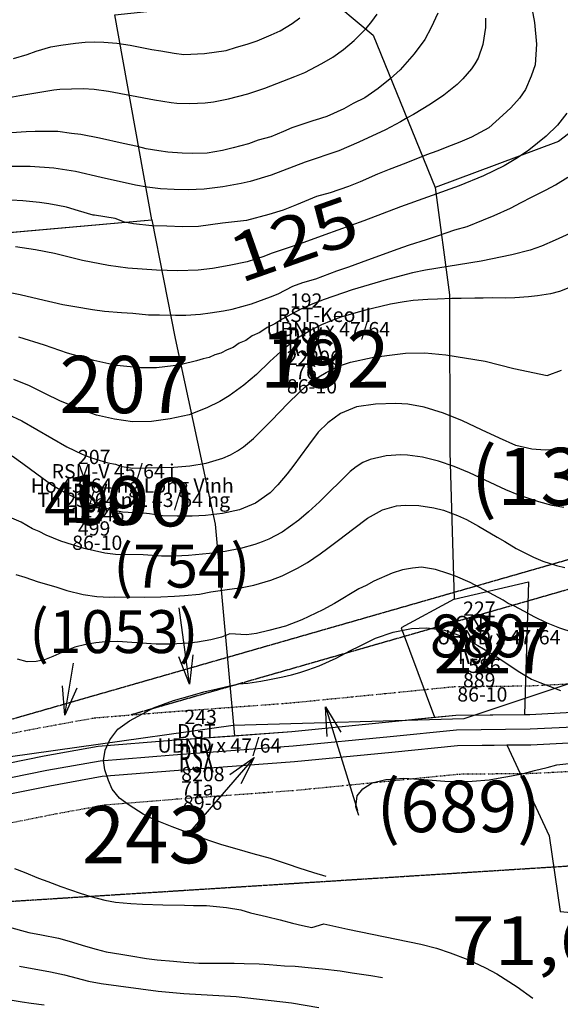
# Model space of a CAD drawing. Extents: x 432769 to 437030, y 2328239 to 2331035.
# Drawn here: x 434391 to 434580, y 2328489 to 2328834 of the extents above; entities that cross this region are included whole.
import ezdxf
from ezdxf.enums import TextEntityAlignment as Align

# ---------------------------------------------------------------- set-up
doc = ezdxf.new("R2010")
doc.units = 0
doc.header["$MEASUREMENT"] = 0
doc.linetypes.add('DIVIDE', pattern=[1.25, 0.5, -0.25, 0, -0.25, 0, -0.25])
doc.linetypes.add('HIDDEN', pattern=[0.375, 0.25, -0.125])
doc.layers.get('0').update_dxf_attribs({"linetype": 'CONTINUOUS'})
for name, color, linetype in [('1', 7, 'CONTINUOUS'), ('12', 7, 'CONTINUOUS'), ('13', 7, 'CONTINUOUS'), ('15', 7, 'CONTINUOUS'), ('2', 7, 'CONTINUOUS'), ('23', 7, 'CONTINUOUS'), ('24', 7, 'CONTINUOUS'), ('37', 7, 'CONTINUOUS'), ('38', 7, 'CONTINUOUS'), ('4', 7, 'CONTINUOUS'), ('5', 7, 'CONTINUOUS'), ('50', 7, 'CONTINUOUS'), ('52', 7, 'CONTINUOUS'), ('62', 7, 'CONTINUOUS'), ('8', 7, 'CONTINUOUS')]:
    doc.layers.add(name, color=color, linetype=linetype)
doc.styles.add('txt', font='Vhtime.ttf', dxfattribs={"height": 0.2})

# ---------------------------------------------------------------- blocks, each defined once
blk = doc.blocks.new('*M320214')
at = {"layer": '13', "color": 7, "linetype": 'Continuous', "style": 'txt'}
blk.add_text('192', height=20, dxfattribs=at).set_placement((3.71, 0), align=Align.MIDDLE)
blk = doc.blocks.new('*M349230')
at = {"layer": '13', "color": 7, "linetype": 'Continuous', "style": 'txt'}
blk.add_text('207', height=20, dxfattribs=at).set_placement((7.53, 0), align=Align.MIDDLE)
blk = doc.blocks.new('*M389253')
at = {"layer": '13', "color": 7, "linetype": 'Continuous', "style": 'txt'}
blk.add_text('227', height=18, dxfattribs=at).set_placement((6.85, 0), align=Align.MIDDLE)
blk = doc.blocks.new('*M423273')
at = {"layer": '13', "color": 7, "linetype": 'Continuous', "style": 'txt'}
blk.add_text('243', height=20, dxfattribs=at).set_placement((8.19, 0), align=Align.MIDDLE)
blk = doc.blocks.new('*D52274')
at = {"layer": '13', "color": 7, "linetype": 'Continuous'}
blk.add_line((0, 0), (-23.19, -26.73), dxfattribs=at)
blk.add_lwpolyline([(-8.44, -5.92), (0, 0), (-4.66, -9.19)], dxfattribs=at)
blk = doc.blocks.new('*D150348')
at = {"layer": '38', "color": 40, "linetype": 'Continuous'}
blk.add_line((0, 0), (-3.63, 26.67), dxfattribs=at)
blk.add_lwpolyline([(1.13, 10.25), (0, 0), (-3.83, 9.57)], dxfattribs=at)
blk = doc.blocks.new('*D151349')
at = {"layer": '12', "color": 167, "linetype": 'Continuous'}
blk.add_line((0, 0), (3.03, 18.19), dxfattribs=at)
blk.add_lwpolyline([(4.11, 9.45), (0, 0), (-0.82, 10.27)], dxfattribs=at)
blk = doc.blocks.new('*D152350')
at = {"layer": '12', "color": 167, "linetype": 'Continuous'}
blk.add_line((0, 0), (11.18, -36.17), dxfattribs=at)
blk.add_lwpolyline([(0.56, -10.29), (0, 0), (5.34, -8.82)], dxfattribs=at)

msp = doc.modelspace()

# ---------------------------------------------------------------- linework, layer by layer
at = {"layer": '1', "color": 32, "linetype": 'Continuous'}
for points in [[(434569.18, 2328839.74), (434570.51, 2328832.84), (434571.22, 2328825.33), (434570.71, 2328818.12), (434569.38, 2328814.1), (434567.32, 2328809.39), (434565.32, 2328806.36), (434562.24, 2328802.99), (434559.45, 2328800.51), (434554.6, 2328796.04), (434548.52, 2328792.75), (434544.35, 2328790.99), (434541.41, 2328789.83), (434536.35, 2328787.91), (434532.71, 2328786.59), (434525.5, 2328783.67), (434519.73, 2328781.43), (434515.64, 2328779.86), (434509.5, 2328777.09), (434505.49, 2328775.51), (434499.01, 2328773.29), (434494.31, 2328771.98), (434487.29, 2328769.06), (434482.66, 2328767.23), (434477.61, 2328765.68), (434469.81, 2328763.58), (434461.42, 2328762.7), (434453.02, 2328761.49), (434447.38, 2328761.45), (434441.93, 2328761.67), (434436.73, 2328761.79), (434430.33, 2328762.46), (434427.17, 2328763.07), (434423.84, 2328764.29), (434416.65, 2328765.43), (434416.21, 2328765.53), (434411.05, 2328767.05), (434406.85, 2328768.3), (434403.87, 2328768.9), (434400.72, 2328769.41), (434397.38, 2328769.93), (434391.58, 2328770.5), (434387.53, 2328770.77)], [(434386.68, 2328806.61), (434390.57, 2328807.4), (434402.47, 2328809.33), (434404.57, 2328809.57), (434412.64, 2328809.82), (434416.58, 2328809.59), (434421.59, 2328808.9), (434437.66, 2328805.84), (434443.52, 2328804.88), (434445.43, 2328804.66), (434450.03, 2328804.49), (434455.36, 2328804.78), (434458.23, 2328805.13), (434463.54, 2328806.13), (434470.26, 2328807.96), (434476.18, 2328809.93), (434486.73, 2328813.96), (434490.22, 2328815.44), (434496.18, 2328818.5), (434499.94, 2328820.79), (434503.72, 2328823.46), (434507.46, 2328826.58), (434511.61, 2328830.81), (434513.63, 2328833.23), (434515.54, 2328835.85)], [(434553.43, 2328834.37), (434553.33, 2328831.12), (434552.46, 2328825.16), (434550.79, 2328820.41), (434549.7, 2328818.44), (434548.51, 2328816.71), (434545.5, 2328813.18), (434543.5, 2328811.21), (434538.81, 2328807.47), (434534.2, 2328804.35), (434528.25, 2328800.72), (434525.98, 2328799.56), (434523.68, 2328798.11), (434518.4, 2328795.35), (434509.11, 2328791.03), (434502.15, 2328788.02), (434490.33, 2328783.97), (434478.42, 2328779.49), (434471.1, 2328777.29), (434467.92, 2328776.54), (434461.56, 2328775.37), (434455.06, 2328774.6), (434449.46, 2328774.3), (434444.57, 2328774.42), (434439.76, 2328774.74), (434435.08, 2328775.26), (434431.03, 2328776.01), (434419, 2328778.65), (434410.01, 2328780.79), (434402.4, 2328781.98), (434394.16, 2328782.48), (434387.58, 2328782.47)], [(434536.76, 2328836.12), (434534.43, 2328831.08), (434532.13, 2328826.9), (434528.49, 2328821.87), (434523.52, 2328816.27), (434520.1, 2328813.17), (434515.79, 2328809.84), (434511.14, 2328806.51), (434507.13, 2328804.49), (434503.83, 2328802.72), (434497.95, 2328800.04), (434493.78, 2328798.72), (434493.34, 2328798.56), (434485.62, 2328796.01), (434482.76, 2328794.76), (434478.32, 2328792.92), (434473.89, 2328791.7), (434470.51, 2328790.46), (434465.19, 2328789), (434461.47, 2328788.12), (434456.07, 2328787.18), (434450.87, 2328787.05), (434447.35, 2328787.12), (434442.34, 2328787.51), (434439.19, 2328788.02), (434434.71, 2328788.74), (434431.64, 2328789.52), (434426.65, 2328790.6), (434418.41, 2328792.38), (434411.92, 2328793.67), (434408.58, 2328794.1), (434403.85, 2328794.75), (434400.68, 2328794.73), (434395.91, 2328794.75), (434392.74, 2328794.65), (434387.62, 2328794.32)], [(434386.6, 2328738.6), (434390.64, 2328737.72), (434397.12, 2328736.25), (434405.61, 2328734.29), (434409.74, 2328733.58), (434415.96, 2328732.47), (434420.18, 2328731.93), (434426.07, 2328731.44), (434430.03, 2328731.17), (434435.57, 2328730.68), (434439.36, 2328730.6), (434444.99, 2328730.46), (434448.6, 2328730.55), (434453.72, 2328730.88), (434457.07, 2328731.33), (434461.75, 2328732.01), (434464.77, 2328732.56), (434471.6, 2328734.51), (434478.17, 2328736.91), (434480.92, 2328737.99), (434486.01, 2328740.7), (434489.47, 2328741.93), (434494, 2328743.24), (434501.37, 2328746.07), (434505.63, 2328747.47), (434512.2, 2328749.86), (434516.47, 2328751.43), (434522.51, 2328753.59), (434526.78, 2328755.08), (434532.72, 2328756.96), (434536.62, 2328758.28), (434542.66, 2328760.34), (434546.92, 2328761.47), (434552.7, 2328763.9), (434556.44, 2328765.39), (434562.13, 2328767.99), (434565.79, 2328769.93), (434569.44, 2328771.79), (434574.61, 2328774.3), (434577.82, 2328776.08), (434582.2, 2328778.8)], [(434582.89, 2328759.09), (434577.78, 2328756.71), (434572.9, 2328754.62), (434568.97, 2328753.25), (434562.55, 2328751.56), (434551.91, 2328749.39), (434532.44, 2328746.27), (434527.8, 2328745.28), (434518.61, 2328742.86), (434506.79, 2328739.4), (434496.93, 2328735.99), (434493, 2328734.5), (434489.02, 2328732.75), (434482.23, 2328729.11), (434479.73, 2328727.52), (434477.06, 2328726.2), (434474.44, 2328724.5), (434471.8, 2328723.25), (434469.52, 2328721.67), (434467.3, 2328720.67), (434465.1, 2328719.25), (434463, 2328718.43), (434460.84, 2328717.24), (434458.76, 2328716.61), (434456.71, 2328715.72), (434454.61, 2328715.27), (434452.33, 2328714.5), (434447.11, 2328713.26), (434444.17, 2328712.74), (434438.33, 2328712.1), (434432.72, 2328712.12), (434424.5, 2328712.93), (434421.65, 2328713.48), (434416.38, 2328714.69), (434407.26, 2328717.24), (434399.17, 2328720.02), (434390.23, 2328722.84)], [(434586.36, 2328741.57), (434579.24, 2328738.83), (434576.14, 2328738.01), (434571.55, 2328737.25), (434568.36, 2328736.97), (434563.6, 2328736.55), (434560.43, 2328736.45), (434555.76, 2328736.55), (434552.59, 2328736.45), (434549.59, 2328736.44), (434544.84, 2328736.37), (434541.66, 2328736.36), (434536.64, 2328736.12), (434533.2, 2328736.03), (434528.09, 2328735.61), (434524.9, 2328735.15), (434520.13, 2328734.3), (434516.76, 2328733.58), (434511.45, 2328732.3), (434507.98, 2328731.32), (434502.76, 2328729.78), (434499.38, 2328728.53), (434496.08, 2328727.11), (434492.97, 2328725.59), (434487.43, 2328722.29), (434481.78, 2328717.85), (434477.99, 2328714.32), (434473.31, 2328709.76), (434468.9, 2328705.99), (434463.79, 2328702.32), (434460.49, 2328700.28), (434455.94, 2328698.1), (434449.72, 2328695.69), (434443.09, 2328694.26), (434436.55, 2328693.27), (434429.94, 2328693.24), (434423.61, 2328694.1), (434417.4, 2328695.56), (434411.81, 2328697.54), (434407.71, 2328699.22), (434404.56, 2328700.53), (434399.51, 2328703.02), (434393.95, 2328705.8), (434388.45, 2328707.95)], [(434386.24, 2328695.86), (434391.25, 2328693.56), (434406.95, 2328684.5), (434412.37, 2328681.88), (434415.31, 2328680.72), (434421.29, 2328678.91), (434423.99, 2328678.34), (434426.21, 2328677.63), (434430.01, 2328676.96), (434444.35, 2328677.29), (434449.99, 2328677.8), (434455.71, 2328678.78), (434461.5, 2328680.53), (434464.24, 2328681.71), (434466.66, 2328683.03), (434468.8, 2328684.44), (434472.22, 2328687.37), (434478.53, 2328693.65), (434484.22, 2328699.63), (434488.17, 2328703.51), (434490.31, 2328705.41), (434495.14, 2328708.95), (434497.62, 2328710.47), (434502.01, 2328712.7), (434506.21, 2328714.08), (434513.8, 2328715.68), (434518.82, 2328716.45), (434525.37, 2328717.23), (434532.18, 2328717.34), (434539.55, 2328716.62), (434553.23, 2328714.47), (434563.26, 2328711.84), (434574.92, 2328709.43), (434579.9, 2328711.3)], [(434580.72, 2328663.29), (434576.63, 2328663.95), (434572.07, 2328665.21), (434565.08, 2328667.57), (434560.44, 2328669.4), (434547.75, 2328675.37), (434542.44, 2328677.59), (434536.96, 2328679.46), (434531.29, 2328680.8), (434526.15, 2328681.53), (434523.74, 2328681.63), (434518.66, 2328681.34), (434513.02, 2328680.06), (434510.48, 2328678.94), (434508.15, 2328677.47), (434506.03, 2328675.83), (434495.29, 2328665.26), (434491.54, 2328661.76), (434488.11, 2328658.79), (434482.23, 2328654.65), (434477.66, 2328652.18), (434475.29, 2328651.22), (434472.78, 2328650.28), (434467.66, 2328648.86), (434462.33, 2328647.89), (434456.86, 2328647.19), (434449.48, 2328646.44), (434444.84, 2328646.23), (434440.06, 2328646.21), (434433.68, 2328646.69), (434424.05, 2328646.84), (434420.22, 2328647.29), (434413.07, 2328648.85), (434404.89, 2328651.46), (434399.8, 2328653.52), (434397.36, 2328654.79), (434394.95, 2328655.73), (434390.98, 2328658.08), (434386.96, 2328659.88)], [(434389.18, 2328639.81), (434392.32, 2328638.85), (434396.95, 2328637.24), (434403.09, 2328635.51), (434407.01, 2328634.19), (434412.7, 2328632.83), (434417.53, 2328632.09), (434421.93, 2328631.9), (434423.79, 2328631.95), (434434.27, 2328631.88), (434439.82, 2328631.93), (434444.58, 2328632.17), (434448.1, 2328632.44), (434453.41, 2328632.93), (434457.3, 2328633.73), (434463.84, 2328634.63), (434468.35, 2328635.22), (434472.41, 2328636.1), (434478.27, 2328637.82), (434482.27, 2328639.31), (434487.61, 2328642), (434491.18, 2328643.95), (434495.58, 2328647.02), (434498.27, 2328648.97), (434502.03, 2328651.8), (434507.32, 2328655.9), (434512.07, 2328659.49), (434517.34, 2328662.45), (434522.3, 2328663.83), (434525.3, 2328664.03), (434530.06, 2328663.92), (434535.32, 2328663.17), (434538.74, 2328662.3), (434543.62, 2328660.43), (434546.77, 2328659.04), (434550.94, 2328656.74), (434557.46, 2328652.89), (434560.15, 2328651.32), (434564.14, 2328648.85), (434570.16, 2328645.9), (434573.38, 2328644.5), (434578.19, 2328642.98), (434581.17, 2328642.2)], [(434583.98, 2328619.52), (434579.31, 2328620.99), (434574.71, 2328622.89), (434570.42, 2328625.04), (434567.05, 2328626.85), (434563.31, 2328628.8), (434561.29, 2328629.65), (434559.54, 2328630.84), (434547.97, 2328636.99), (434542.83, 2328639.24), (434540.25, 2328640.16), (434535.86, 2328641.5), (434530.99, 2328642.33), (434527.89, 2328642.05), (434524.37, 2328641.47), (434520.74, 2328640.27), (434514.28, 2328637.43), (434511.64, 2328635.93), (434509.08, 2328634.74), (434500.63, 2328629.67), (434496.46, 2328627.39), (434489.19, 2328623.91), (434483.43, 2328621.76), (434477.58, 2328620.16), (434473.29, 2328619.21), (434469.78, 2328618.68), (434463.93, 2328619.09), (434461.06, 2328617.86), (434457.32, 2328616.95), (434452.65, 2328616.14), (434449.49, 2328615.77), (434443.33, 2328615.42), (434438.25, 2328615.41), (434434.8, 2328615.68), (434429.66, 2328616.04), (434424.83, 2328616.35), (434420.56, 2328616.26), (434417.14, 2328615.9), (434413.59, 2328615.37), (434409.73, 2328614.35), (434406.29, 2328612.93), (434402.15, 2328611.17), (434399.22, 2328610), (434396.22, 2328609.39), (434393.12, 2328609.28), (434389.68, 2328610.16)], [(434497.62, 2328534.13), (434493.41, 2328535.46), (434488.17, 2328537.08), (434484.5, 2328538.4), (434478.2, 2328540.48), (434472.16, 2328542.12), (434466.57, 2328543.75), (434461.14, 2328545.28), (434456.68, 2328546.71), (434450.39, 2328549.06), (434443.84, 2328551.5), (434437.39, 2328554.12), (434433.73, 2328555.96), (434428.78, 2328559.08), (434425.41, 2328561.62), (434422.84, 2328564.76), (434421.5, 2328567.7), (434420.27, 2328571.43), (434419.81, 2328574.79), (434420.42, 2328578.3), (434422.01, 2328581.96), (434424.82, 2328585.69), (434428.86, 2328588.59), (434433.49, 2328591.12), (434437.33, 2328593.14), (434444.26, 2328595.71), (434447.19, 2328596.52), (434451.7, 2328597.83), (434454.9, 2328598.81), (434459.5, 2328599.84), (434462.52, 2328600.48), (434467.12, 2328601.52), (434470.29, 2328601.8), (434474.81, 2328602.49), (434477.9, 2328603.03), (434482.5, 2328603.99), (434485.52, 2328604.7), (434488.44, 2328605.52), (434491.29, 2328606.5), (434495.19, 2328607.83), (434501.16, 2328610.59), (434506.15, 2328613.2), (434509.36, 2328614.72), (434514.88, 2328617.58), (434521.1, 2328619.64), (434527.56, 2328620.9), (434532.85, 2328621.13), (434538.99, 2328620.37), (434544.75, 2328618.29), (434550.67, 2328614.99), (434556.66, 2328611.42), (434562.65, 2328607.4), (434565.43, 2328605.66), (434569.42, 2328603.19), (434572.39, 2328601.97), (434579.64, 2328599.17)], [(434388.65, 2328536.94), (434392.1, 2328535.68), (434397.13, 2328533.64), (434400.32, 2328532.39), (434404.86, 2328530.62), (434411.69, 2328528.28), (434415.38, 2328527.15), (434420.24, 2328525.91), (434423.95, 2328525.15), (434429.33, 2328524.71), (434433.48, 2328524.43), (434440.54, 2328524.27), (434448.16, 2328524.09), (434451.25, 2328524.02), (434455.84, 2328524.04), (434462.82, 2328523.37), (434467.82, 2328522.45), (434471.26, 2328521.5), (434476.75, 2328520.2), (434481.62, 2328519.03), (434485.93, 2328517.81), (434489.39, 2328517.06), (434492.65, 2328516.36), (434492.65, 2328516.36), (434496.85, 2328517.64), (434505.24, 2328515.77), (434530.75, 2328510.51), (434536.2, 2328509.06), (434541.05, 2328507.52), (434547.22, 2328505.13), (434553.37, 2328502.23), (434557.3, 2328500.07), (434564.5, 2328495.52), (434569.89, 2328491.58)], [(434386.49, 2328516.54), (434393.67, 2328514.62), (434398.14, 2328513.81), (434404.02, 2328512.61), (434407.77, 2328511.55), (434413.56, 2328509.83), (434417.22, 2328508.69), (434420.73, 2328507.82), (434425.9, 2328507), (434429.41, 2328506.38), (434434.86, 2328505.46), (434438.55, 2328505.03), (434444.25, 2328504.54), (434447.86, 2328504.19), (434453.14, 2328503.89), (434456.84, 2328503.89), (434462.21, 2328503.85), (434465.47, 2328503.87), (434468.99, 2328503.78), (434474.18, 2328503.58), (434477.7, 2328503.4), (434483.15, 2328502.93), (434486.85, 2328502.84), (434492.48, 2328502.27), (434496.42, 2328501.82), (434502.58, 2328501.15), (434506.79, 2328500.43), (434513.28, 2328499.58), (434517.32, 2328498.88)], [(434390.42, 2328502.84), (434401.25, 2328500.87), (434406.14, 2328499.79), (434414.62, 2328497.58), (434418.96, 2328496.7), (434438.94, 2328494.08), (434447.91, 2328493.29), (434466.18, 2328492.24), (434485.55, 2328490.02), (434495.06, 2328488.36)]]:
    msp.add_lwpolyline(points, dxfattribs=at)
at = {"layer": '12', "color": 7, "linetype": 'Continuous'}
msp.add_line((434560.81, 2328580.18), (434575.59, 2328548.34), dxfattribs=at)
for points in [[(434676.65, 2328845.64), (434640.88, 2328852.55), (434630.48, 2328849.2), (434621.14, 2328823.72), (434578.86, 2328791.28), (434535.78, 2328775.15), (434540.83, 2328737.61), (434540.9, 2328682.56), (434542.43, 2328631.2), (434568.44, 2328637.25), (434567.03, 2328590.84)], [(434436.71, 2328763.86), (434423.72, 2328835.56), (434496.5, 2328843.27), (434514.05, 2328828.44), (434535.78, 2328775.15)], [(434304.45, 2328752.08), (434436.71, 2328763.86), (434444.92, 2328722.31), (434458.81, 2328657.36), (434465.61, 2328583.42)], [(434542.43, 2328631.2), (434523.92, 2328621.12), (434535.58, 2328589.86)], [(434575.59, 2328548.34), (434579.53, 2328521.88), (434587.32, 2328521.23), (434621.94, 2328513.1)]]:
    msp.add_lwpolyline(points, dxfattribs=at)
at = {"layer": '2', "color": 32, "linetype": 'Continuous'}
for points in [[(434388.36, 2328820.3), (434393.06, 2328821.69), (434396.26, 2328822.84), (434401.4, 2328824.31), (434404.85, 2328824.93), (434409.98, 2328825.7), (434413.42, 2328825.97), (434416.68, 2328826.07), (434419.94, 2328825.99), (434424.42, 2328825.63), (434429.08, 2328824.9), (434432.06, 2328824.4), (434436.7, 2328823.49), (434439.86, 2328822.98), (434444.52, 2328822.17), (434447.93, 2328821.73), (434455.17, 2328822.01), (434462.68, 2328823.06), (434466.32, 2328824.22), (434470.04, 2328825.27), (434473.59, 2328826.51), (434478.49, 2328828.51), (434481.61, 2328830.02), (434485.72, 2328832.56), (434488.49, 2328834.53)], [(434581.83, 2328801.14), (434578.57, 2328796.95), (434574.62, 2328793.12), (434568.53, 2328788.26), (434564.51, 2328785.49), (434559.92, 2328782.79), (434552.73, 2328779.25), (434544.17, 2328775.74), (434523.69, 2328768.37), (434510.89, 2328763.47), (434497.16, 2328758.65), (434488.55, 2328755.43), (434478.42, 2328752.04), (434475.85, 2328751.03), (434470.07, 2328749.22), (434463.73, 2328747.83), (434457.97, 2328746.85)], [(434457.97, 2328746.85), (434452.95, 2328746.28), (434445.84, 2328746.05), (434438.29, 2328746.21), (434428.37, 2328746.99), (434421.61, 2328747.93), (434412.44, 2328749.68), (434402.63, 2328752.04), (434395.98, 2328753.41), (434389.08, 2328754.45)], [(434579.76, 2328683.62), (434574.29, 2328683.23), (434569.63, 2328683.6), (434563.94, 2328684.97), (434558.27, 2328687.47), (434551.99, 2328690.35), (434545.38, 2328693.5), (434538.66, 2328696.21), (434531.92, 2328698.31), (434526.22, 2328699.32), (434522, 2328699.6), (434514.94, 2328699.32), (434508.23, 2328698.5), (434502.72, 2328696.17), (434498.23, 2328692.84), (434494.9, 2328689.56), (434491.45, 2328685.07), (434488.54, 2328681.08), (434486.35, 2328678.05), (434483.99, 2328675.02), (434480.82, 2328671.13), (434478.03, 2328668.38), (434472.92, 2328664.71), (434467.41, 2328662.46), (434461.38, 2328661.1), (434455.47, 2328660.45), (434450.8, 2328660.21), (434445.51, 2328660.15), (434440.49, 2328660.36), (434435.92, 2328660.99), (434432.67, 2328661.33), (434432.23, 2328661.26), (434426.42, 2328661.56), (434423.09, 2328662.26), (434419.51, 2328663.23), (434412.86, 2328665.32), (434407.02, 2328668), (434401.8, 2328671.04), (434396.52, 2328674.94), (434391.59, 2328678.5), (434387.86, 2328681.23)], [(434509.12, 2328555.45), (434508.01, 2328558.57), (434508.54, 2328562.34), (434510.45, 2328564.84), (434513.78, 2328566.87), (434518.53, 2328568.12), (434524.85, 2328568.53), (434531.85, 2328568.06), (434539.15, 2328567.46), (434543.41, 2328567.36), (434548.75, 2328567.54), (434554.65, 2328568.02), (434557.82, 2328568.51), (434562.49, 2328569.33), (434566.66, 2328570.22), (434570.52, 2328571.19), (434574.89, 2328572.32), (434578.31, 2328573.23), (434582.48, 2328573.69)], [(434399.07, 2328489.12), (434394.5, 2328489.75), (434391.42, 2328490.18), (434387.13, 2328490.9)]]:
    msp.add_lwpolyline(points, dxfattribs=at)
at = {"layer": '23', "color": 7, "linetype": 'Continuous'}
for points in [[(434176.08, 2328596.58), (434193.31, 2328589.74), (434210.79, 2328583.91), (434236.42, 2328576.98), (434265.29, 2328568.82), (434288.61, 2328564.79), (434302.8, 2328564.3), (434323.62, 2328564.56), (434344.59, 2328566.07), (434366.93, 2328569.89), (434399.1, 2328576.33), (434417.95, 2328579.73), (434443.72, 2328581.81), (434485.65, 2328584.9), (434519.56, 2328588.25), (434542.98, 2328590.6), (434568.86, 2328590.86), (434583.72, 2328591.61)], [(434171.84, 2328586.86), (434189.67, 2328579.78), (434207.73, 2328573.77), (434233.6, 2328566.78), (434262.93, 2328558.46), (434287.52, 2328554.23), (434302.68, 2328553.7), (434324.08, 2328553.96), (434345.87, 2328555.53), (434368.87, 2328559.47), (434401.08, 2328565.91), (434419.31, 2328569.21), (434444.54, 2328571.25), (434486.55, 2328574.34), (434520.62, 2328577.71), (434543.56, 2328580), (434569.18, 2328580.26), (434584.7, 2328581.05)]]:
    msp.add_lwpolyline(points, dxfattribs=at)
at = {"layer": '24', "color": 65, "linetype": 'Continuous'}
msp.add_lwpolyline([(434141.69, 2328606.35), (434355.66, 2328571.71), (434465.2, 2328587.05), (434545.9, 2328589.41), (434659.89, 2328627.44), (434722.33, 2328747.69), (434803.62, 2328763.02), (434953.31, 2328829.65), (434935.89, 2328890.67), (434874.91, 2328982.2), (434889.43, 2329288.76), (434899.59, 2329330.89), (435258.19, 2329455.84), (435475.97, 2329483.44), (435420.7, 2329912.41), (435363.32, 2329921.98), (435070.09, 2329784.83), (434996.78, 2329733.79), (434882.04, 2329705.09), (433992.78, 2329577.5)], dxfattribs=at)
at = {"layer": '37', "color": 7, "linetype": 'HIDDEN'}
msp.add_line((434687.02, 2328664.59), (434429.43, 2328590.69), dxfattribs=at)
for points in [[(434690.81, 2328676.08), (434364.66, 2328582.51), (433881.06, 2328679.08)], [(433489.34, 2328455.94), (434025.36, 2328502.51), (435093.54, 2328570.32), (436010.52, 2328559.07), (436232.53, 2328560.19)]]:
    msp.add_lwpolyline(points, dxfattribs=at)
at = {"layer": '50', "color": 12, "linetype": 'DIVIDE'}
for points in [[(434180.09, 2328605.75), (434196.74, 2328599.14), (434213.68, 2328593.49), (434239.09, 2328586.62), (434267.51, 2328578.59), (434289.64, 2328574.76), (434302.91, 2328574.3), (434323.2, 2328574.56), (434343.39, 2328576.01), (434365.11, 2328579.72), (434397.23, 2328586.15), (434416.66, 2328589.66), (434442.95, 2328591.78), (434484.79, 2328594.86), (434518.57, 2328598.2), (434542.43, 2328600.59), (434568.56, 2328600.86), (434582.8, 2328601.58)], [(434167.83, 2328577.69), (434186.24, 2328570.38), (434204.84, 2328564.19), (434230.93, 2328557.14), (434260.71, 2328548.69), (434286.49, 2328544.26), (434302.57, 2328543.7), (434324.5, 2328543.96), (434347.08, 2328545.59), (434370.69, 2328549.64), (434402.95, 2328556.09), (434420.61, 2328559.28), (434445.31, 2328561.28), (434487.41, 2328564.38), (434521.61, 2328567.76), (434544.11, 2328570.01), (434569.49, 2328570.26), (434585.62, 2328571.08)]]:
    msp.add_lwpolyline(points, dxfattribs=at)
at = {"layer": '52', "color": 7, "linetype": 'Continuous'}
msp.add_lwpolyline([(434174.05, 2328591.9), (434191.55, 2328584.95), (434209.32, 2328579.04), (434235.07, 2328572.08), (434264.15, 2328563.83), (434288.08, 2328559.71), (434302.74, 2328559.2), (434323.85, 2328559.46), (434345.21, 2328561), (434367.87, 2328564.88), (434400.05, 2328571.31), (434418.6, 2328574.67), (434444.12, 2328576.73), (434486.08, 2328579.82), (434520.08, 2328583.18), (434543.26, 2328585.5), (434569.01, 2328585.76), (434584.19, 2328586.53)], dxfattribs=at)
at = {"layer": '8', "color": 7, "linetype": 'Continuous'}
msp.add_line((434365.59, 2328757.53), (434436.71, 2328763.86), dxfattribs=at)
for points in [[(434640.88, 2328852.55), (434630.48, 2328849.2), (434621.14, 2328823.72), (434578.86, 2328791.28), (434535.78, 2328775.15)], [(434436.71, 2328763.86), (434423.72, 2328835.56), (434496.5, 2328843.27), (434514.05, 2328828.44), (434535.78, 2328775.15)], [(434535.78, 2328775.15), (434540.83, 2328737.61), (434540.9, 2328682.56), (434542.43, 2328631.2)], [(434436.71, 2328763.86), (434444.92, 2328722.31), (434458.81, 2328657.36), (434465.61, 2328583.42)], [(434567.03, 2328590.84), (434568.86, 2328590.86), (434583.72, 2328591.61), (434594.86, 2328593.1), (434604.4, 2328595.25), (434612.54, 2328598.97), (434656.52, 2328627.87), (434668.89, 2328635.88), (434682.22, 2328644.59), (434688.35, 2328648.84), (434692.42, 2328653.34), (434695.78, 2328659.4), (434699.17, 2328668.86), (434704.5, 2328687.9), (434707.5, 2328700.38)], [(434542.43, 2328631.2), (434568.44, 2328637.25), (434567.03, 2328590.84)], [(434542.43, 2328631.2), (434523.92, 2328621.12), (434535.58, 2328589.86)], [(434560.81, 2328580.18), (434569.18, 2328580.26), (434584.7, 2328581.05), (434596.74, 2328582.66), (434607.8, 2328585.16), (434617.68, 2328589.67), (434639.79, 2328604.2)], [(434131.9, 2328595.99), (434132.65, 2328596.74), (434138.41, 2328599.04), (434143.49, 2328599.04), (434153.16, 2328595.82), (434171.84, 2328586.86), (434189.67, 2328579.78), (434207.73, 2328573.77), (434233.6, 2328566.78), (434262.93, 2328558.46), (434287.52, 2328554.23), (434302.68, 2328553.7), (434324.08, 2328553.96), (434345.87, 2328555.53), (434368.87, 2328559.47), (434401.08, 2328565.91), (434419.31, 2328569.21), (434444.54, 2328571.25), (434486.55, 2328574.34), (434520.62, 2328577.71), (434543.56, 2328580), (434560.81, 2328580.18)], [(434174.05, 2328591.9), (434191.55, 2328584.95), (434209.32, 2328579.04), (434235.07, 2328572.08), (434264.15, 2328563.83), (434288.08, 2328559.71), (434302.74, 2328559.2), (434323.85, 2328559.46), (434345.21, 2328561), (434367.87, 2328564.88), (434400.05, 2328571.31), (434418.6, 2328574.67), (434444.12, 2328576.73), (434486.08, 2328579.82), (434520.08, 2328583.18), (434543.26, 2328585.5), (434569.01, 2328585.76), (434584.19, 2328586.53)], [(434465.61, 2328583.42), (434485.65, 2328584.9), (434519.56, 2328588.25), (434535.58, 2328589.86)], [(434535.58, 2328589.86), (434542.98, 2328590.6), (434567.03, 2328590.84)], [(434360.82, 2328568.85), (434366.93, 2328569.89), (434399.1, 2328576.33), (434417.95, 2328579.73), (434443.72, 2328581.81), (434465.61, 2328583.42)], [(434560.81, 2328580.18), (434575.59, 2328548.34), (434579.53, 2328521.88), (434587.32, 2328521.23), (434621.94, 2328513.1), (434648.9, 2328469.63)]]:
    msp.add_lwpolyline(points, dxfattribs=at)

# ---------------------------------------------------------------- block references
at = {"layer": '12', "color": 167, "linetype": 'Continuous'}
for name, p in [('*D151349', (434406.32, 2328590.54)), ('*D152350', (434497.44, 2328593.47))]:
    msp.add_blockref(name, p, dxfattribs=at)
at = {"layer": '13', "color": 7, "linetype": 'Continuous'}
for name, p in [('*M320214', (434493.48, 2328712.52)), ('*M349230', (434419.55, 2328703.65)), ('*M389253', (434548.78, 2328611.85)), ('*D52274', (434472.47, 2328575.75)), ('*M423273', (434426.78, 2328546.21))]:
    msp.add_blockref(name, p, dxfattribs=at)
at = {"layer": '38', "color": 40, "linetype": 'Continuous'}
msp.add_blockref('*D150348', (434449.93, 2328601.45), dxfattribs=at)

# ---------------------------------------------------------------- texts
at = {"color": 7, "linetype": 'Continuous', "style": 'txt', "width": 0.5}
for p in [(434490.32, 2328719.97), (434415.25, 2328665.26), (434549.9, 2328612.21), (434452.3, 2328574.34)]:
    msp.add_text('RSX', height=10, dxfattribs=at).set_placement(p, align=Align.MIDDLE)
at = {"layer": '12', "color": 167, "linetype": 'Continuous', "style": 'txt'}
for s, height, p in [('(1053)', 15, (434423.43, 2328617.87)), ('(689)', 18, (434544, 2328556.34))]:
    msp.add_text(s, height=height, dxfattribs=at).set_placement(p, align=Align.MIDDLE)
at = {"layer": '15', "color": 12, "linetype": 'Continuous', "style": 'txt'}
for s, p in [('76', (434489.83, 2328712.53)), ('499', (434416.07, 2328662.59)), ('889', (434550.94, 2328616.38))]:
    msp.add_text(s, height=15, dxfattribs=at).set_placement(p, align=Align.MIDDLE)
at = {"layer": '38', "color": 40, "linetype": 'Continuous', "style": 'txt'}
for s, height, p in [('(1333)', 20, (434587.72, 2328671.51)), ('(754)', 15, (434447.19, 2328640.79))]:
    msp.add_text(s, height=height, dxfattribs=at).set_placement(p, align=Align.MIDDLE)
at = {"layer": '4', "color": 22, "linetype": 'Continuous', "style": 'txt', "width": 1.176471}
for s, rotation, p in [('125', 19.3866, (434487.02, 2328755.07)), ('100', 357.7985, (434428.09, 2328663.49))]:
    msp.add_text(s, height=17, rotation=rotation, dxfattribs=at).set_placement(p, align=Align.MIDDLE)
at = {"layer": '5', "color": 22, "linetype": 'Continuous', "style": 'txt', "width": 1.176471}
msp.add_text('71,6', height=17, rotation=359.7306, dxfattribs=at).set_placement((434541.38, 2328503.29))
at = {"layer": '62', "color": 80, "linetype": 'Continuous', "style": 'txt'}
for s, p in [('192', (434490.67, 2328734.97)), ('RST-Keo II', (434497.06, 2328729.97)), ('UBND x 47/64 ', (434499.13, 2328724.97)), ('22206', (434493.34, 2328714.97)), ('76', (434490.62, 2328709.97)), ('86-10', (434492.69, 2328704.97)), ('207', (434416.56, 2328680.26)), ('RSM-V 45/64 i', (434423.16, 2328675.26)), ('Ho 43/64 ng Long Vinh', (434429.86, 2328670.26)), ('Th 23/64 n L 43/64 ng', (434430.4, 2328665.26)), ('14246', (434417.64, 2328660.26)), ('499', (434416.53, 2328655.26)), ('86-10', (434417.62, 2328650.26)), ('227', (434551.23, 2328627.21)), ('ONT', (434549.74, 2328622.21)), ('UBND x 47/64 ', (434558.71, 2328617.21)), ('1586', (434551.13, 2328607.21)), ('889', (434551.18, 2328602.21)), ('86-10', (434552.27, 2328597.21)), ('243', (434453.78, 2328589.34)), ('DGT', (434452.3, 2328584.34)), ('UBND x 47/64 ', (434461.11, 2328579.34)), ('8208', (434454.56, 2328569.34)), ('71a', (434452.62, 2328564.34)), ('89-6', (434454.48, 2328559.34))]:
    msp.add_text(s, height=5, dxfattribs=at).set_placement(p, align=Align.MIDDLE)

doc.saveas('drawing.dxf')
